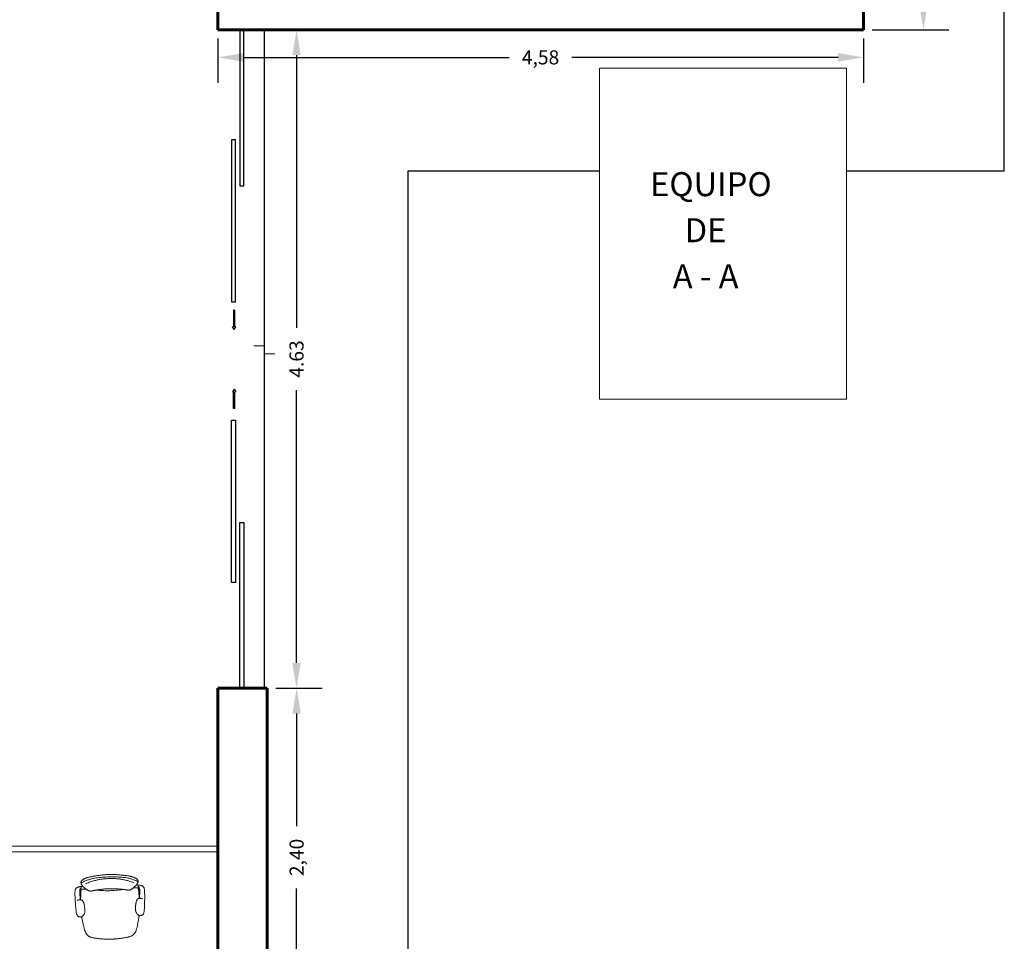
# Model space of a CAD drawing. Units: inches. Extents: x 1687 to 2118, y 830 to 997.
# Drawn here: x 1704 to 1711, y 884 to 890 of the extents above; entities that cross this region are included whole.
import ezdxf

# ---------------------------------------------------------------- set-up
doc = ezdxf.new("R2010")
doc.units = ezdxf.units.IN
doc.layers.get('Defpoints').update_dxf_attribs({"color": 31})
for name, color, linetype, lineweight in [('Arq-Carpintería', 251, 'Continuous', 15), ('Arq-Cotas', 7, 'Continuous', 20), ('Arq-Hatch', 254, 'Continuous', 13), ('Arq-Muebles', 32, 'Continuous', 15), ('Arq-Muros', 1, 'Continuous', 60), ('Arq-Texto', 7, 'Continuous', 20), ('Arq-Vista', 2, 'Continuous', 25)]:
    doc.layers.add(name, color=color, linetype=linetype, lineweight=lineweight)
doc.layers.add('CARP', color=32, linetype='Continuous')
doc.styles.add('ARIAL', font='arial.ttf')
doc.dimstyles.new('Estructura', dxfattribs={"dimtxt": 0.1, "dimasz": 0.18, "dimexe": 0.18, "dimexo": 0.0625, "dimgap": 0.09, "dimtad": 0, "dimzin": 0, "dimtxsty": 'ARIAL', "dimcen": 0.09, "dimclrd": 256, "dimclre": 256, "dimclrt": 256, "dimadec": 0, "dimazin": 0, "dimtfac": 1, "dimtofl": 0, "dimtmove": 0, "dimatfit": 3, "dimfxl": 0.18, "dimtolj": 1, "dimtzin": 0, "dimarcsym": 0})

# ---------------------------------------------------------------- blocks, each defined once
blk = doc.blocks.new('silla3')
at = {"color": 0}
for p, q in [((-0.3073, 0.4939), (-0.304, 0.4957)), ((-0.304, 0.4957), (-0.3006, 0.4974)), ((-0.3006, 0.4974), (-0.2972, 0.499)), ((-0.2972, 0.499), (-0.2937, 0.5004)), ((-0.2937, 0.5004), (-0.2902, 0.5018)), ((-0.2902, 0.5018), (-0.2867, 0.503)), ((-0.2867, 0.503), (-0.283, 0.5042)), ((-0.283, 0.5042), (-0.2794, 0.5053)), ((-0.2794, 0.5053), (-0.2757, 0.5064)), ((-0.2757, 0.5064), (-0.2719, 0.5075)), ((-0.2719, 0.5075), (-0.268, 0.5085)), ((-0.268, 0.5085), (-0.2641, 0.5095)), ((-0.2641, 0.5095), (-0.26, 0.5105)), ((-0.26, 0.5105), (-0.2557, 0.5114)), ((-0.2557, 0.5114), (-0.2513, 0.5124)), ((-0.2513, 0.5124), (-0.2466, 0.5133)), ((-0.2468, 0.4941), (-0.2399, 0.4958)), ((-0.2466, 0.5133), (-0.2417, 0.5142)), ((-0.2417, 0.5142), (-0.2366, 0.5151)), ((-0.2399, 0.4958), (-0.2325, 0.4973)), ((-0.2366, 0.5151), (-0.2312, 0.5159)), ((-0.2325, 0.4973), (-0.2243, 0.4989)), ((-0.2312, 0.5159), (-0.2255, 0.5168)), ((-0.2255, 0.5168), (-0.2195, 0.5176)), ((-0.2243, 0.4989), (-0.2151, 0.5003)), ((-0.2195, 0.5176), (-0.2133, 0.5184)), ((-0.2151, 0.5003), (-0.2049, 0.5017)), ((-0.2133, 0.5184), (-0.2069, 0.5192)), ((-0.2069, 0.5192), (-0.2002, 0.5201)), ((-0.2049, 0.5017), (-0.1935, 0.503)), ((-0.2002, 0.5201), (-0.1932, 0.5209)), ((-0.1935, 0.503), (-0.181, 0.5041)), ((-0.1932, 0.5209), (-0.186, 0.5217)), ((-0.186, 0.5217), (-0.1787, 0.5225)), ((-0.181, 0.5041), (-0.1676, 0.5052)), ((-0.1787, 0.5225), (-0.1712, 0.5233)), ((-0.1712, 0.5233), (-0.1637, 0.524)), ((-0.1676, 0.5052), (-0.1533, 0.5061)), ((-0.1637, 0.524), (-0.1563, 0.5248)), ((-0.1563, 0.5248), (-0.149, 0.5254)), ((-0.1533, 0.5061), (-0.1383, 0.5069)), ((-0.149, 0.5254), (-0.142, 0.526)), ((-0.142, 0.526), (-0.1352, 0.5265)), ((-0.1383, 0.5069), (-0.1229, 0.5074)), ((-0.1352, 0.5265), (-0.1288, 0.527)), ((-0.1288, 0.527), (-0.1227, 0.5273)), ((-0.1229, 0.5074), (-0.1072, 0.5078)), ((-0.1227, 0.5273), (-0.1169, 0.5276)), ((-0.1169, 0.5276), (-0.1113, 0.5278)), ((-0.1113, 0.5278), (-0.1059, 0.5279)), ((-0.1072, 0.5078), (-0.0912, 0.5079)), ((-0.1059, 0.5279), (-0.1006, 0.528)), ((-0.1006, 0.528), (-0.0954, 0.528)), ((-0.0954, 0.528), (-0.0903, 0.528)), ((-0.0912, 0.5079), (-0.0752, 0.5077)), ((-0.0903, 0.528), (-0.0852, 0.528)), ((-0.0852, 0.528), (-0.08, 0.528)), ((-0.08, 0.528), (-0.0748, 0.5279)), ((-0.0752, 0.5077), (-0.0594, 0.5073)), ((-0.0748, 0.5279), (-0.0694, 0.5277)), ((-0.0694, 0.5277), (-0.0638, 0.5275)), ((-0.0638, 0.5275), (-0.058, 0.5272)), ((-0.0594, 0.5073), (-0.0438, 0.5067)), ((-0.058, 0.5272), (-0.0519, 0.5268)), ((-0.0519, 0.5268), (-0.0455, 0.5264)), ((-0.0455, 0.5264), (-0.0388, 0.5258)), ((-0.0438, 0.5067), (-0.0287, 0.5059)), ((-0.0388, 0.5258), (-0.0317, 0.5252)), ((-0.0317, 0.5252), (-0.0245, 0.5245)), ((-0.0287, 0.5059), (-0.0142, 0.5049)), ((-0.0245, 0.5245), (-0.0171, 0.5238)), ((-0.0171, 0.5238), (-0.0096, 0.523)), ((-0.0142, 0.5049), (-0.0006, 0.5038)), ((-0.0096, 0.523), (-0.0021, 0.5222)), ((-0.0021, 0.5222), (0.0052, 0.5214)), ((-0.0006, 0.5038), (0.0121, 0.5026)), ((0.0052, 0.5214), (0.0124, 0.5205)), ((0.0121, 0.5026), (0.0237, 0.5013)), ((0.0124, 0.5205), (0.0194, 0.5197)), ((0.0194, 0.5197), (0.0261, 0.5188)), ((0.0237, 0.5013), (0.034, 0.4999)), ((0.0261, 0.5188), (0.0325, 0.518)), ((0.0325, 0.518), (0.0387, 0.5171)), ((0.034, 0.4999), (0.0432, 0.4984)), ((0.0387, 0.5171), (0.0447, 0.5163)), ((0.0432, 0.4984), (0.0515, 0.4969)), ((0.0447, 0.5163), (0.0503, 0.5154)), ((0.0503, 0.5154), (0.0558, 0.5145)), ((0.0515, 0.4969), (0.059, 0.4952)), ((0.0558, 0.5145), (0.0609, 0.5137)), ((0.0609, 0.5137), (0.0658, 0.5127)), ((0.0658, 0.5127), (0.0705, 0.5118)), ((0.0705, 0.5118), (0.0749, 0.5109)), ((0.0749, 0.5109), (0.0791, 0.5099)), ((0.0791, 0.5099), (0.0832, 0.5089)), ((0.0832, 0.5089), (0.0872, 0.5079)), ((0.0872, 0.5079), (0.091, 0.5068)), ((0.091, 0.5068), (0.0948, 0.5058)), ((0.0948, 0.5058), (0.0985, 0.5047)), ((0.0985, 0.5047), (0.1022, 0.5035)), ((0.1022, 0.5035), (0.1058, 0.5023)), ((0.1058, 0.5023), (0.1094, 0.5011)), ((0.1094, 0.5011), (0.1129, 0.4997)), ((0.1129, 0.4997), (0.1163, 0.4982)), ((0.1163, 0.4982), (0.1197, 0.4967)), ((0.1197, 0.4967), (0.1231, 0.495)), ((-0.3779, 0.4118), (-0.3768, 0.414)), ((-0.3768, 0.414), (-0.3755, 0.416)), ((-0.3755, 0.416), (-0.3741, 0.4179)), ((-0.3741, 0.4179), (-0.3724, 0.4197)), ((-0.3724, 0.4197), (-0.3705, 0.4214)), ((-0.3705, 0.4214), (-0.3685, 0.423)), ((-0.3685, 0.423), (-0.3662, 0.4244)), ((-0.3662, 0.4244), (-0.3638, 0.4258)), ((-0.3638, 0.4258), (-0.3611, 0.4271)), ((-0.3611, 0.4271), (-0.3582, 0.4283)), ((-0.3582, 0.4283), (-0.3552, 0.4293)), ((-0.3552, 0.4293), (-0.3519, 0.4303)), ((-0.3519, 0.4303), (-0.3483, 0.4312)), ((-0.3483, 0.4312), (-0.3443, 0.432)), ((-0.3443, 0.432), (-0.3398, 0.4327)), ((-0.3398, 0.4327), (-0.3347, 0.4332)), ((-0.3391, 0.4111), (-0.3383, 0.413)), ((-0.3383, 0.413), (-0.3372, 0.415)), ((-0.3372, 0.415), (-0.3359, 0.417)), ((-0.3359, 0.417), (-0.3342, 0.419)), ((-0.3347, 0.4332), (-0.3289, 0.4336)), ((-0.3342, 0.419), (-0.3322, 0.4212)), ((-0.3322, 0.4212), (-0.3297, 0.4235)), ((-0.3306, 0.4672), (-0.3305, 0.4692)), ((-0.3305, 0.465), (-0.3306, 0.4672)), ((-0.3305, 0.4692), (-0.3301, 0.4713)), ((-0.3303, 0.4627), (-0.3305, 0.465)), ((-0.3299, 0.4603), (-0.3303, 0.4627)), ((-0.3301, 0.4713), (-0.3295, 0.4733)), ((-0.3299, 0.4624), (-0.3195, 0.468)), ((-0.3293, 0.4578), (-0.3299, 0.4603)), ((-0.3297, 0.4235), (-0.3267, 0.426)), ((-0.3295, 0.4733), (-0.3286, 0.4753)), ((-0.3285, 0.4552), (-0.3293, 0.4578)), ((-0.3289, 0.4336), (-0.3222, 0.4339)), ((-0.3286, 0.4753), (-0.3274, 0.4773)), ((-0.3274, 0.4525), (-0.3285, 0.4552)), ((-0.3274, 0.4773), (-0.3258, 0.4793)), ((-0.3261, 0.4497), (-0.3274, 0.4525)), ((-0.3245, 0.4468), (-0.3261, 0.4497)), ((-0.3258, 0.4793), (-0.3239, 0.4814)), ((-0.3226, 0.4437), (-0.3245, 0.4468)), ((-0.3239, 0.4814), (-0.3217, 0.4836)), ((-0.3204, 0.4407), (-0.3226, 0.4437)), ((-0.3222, 0.4339), (-0.3146, 0.4341)), ((-0.3217, 0.4836), (-0.3193, 0.4857)), ((-0.3178, 0.4375), (-0.3204, 0.4407)), ((-0.3195, 0.468), (-0.31, 0.4727)), ((-0.3193, 0.4857), (-0.3165, 0.4879)), ((-0.3149, 0.4343), (-0.3178, 0.4375)), ((-0.3165, 0.4879), (-0.3136, 0.49)), ((-0.3117, 0.4311), (-0.3149, 0.4343)), ((-0.3136, 0.49), (-0.3105, 0.492)), ((-0.3085, 0.428), (-0.3117, 0.4311)), ((-0.3105, 0.492), (-0.3073, 0.4939)), ((-0.31, 0.4727), (-0.3012, 0.4766)), ((-0.3051, 0.4249), (-0.3085, 0.428)), ((-0.3018, 0.422), (-0.3051, 0.4249)), ((-0.2986, 0.4192), (-0.3018, 0.422)), ((-0.3012, 0.4766), (-0.2932, 0.4799)), ((-0.2955, 0.4166), (-0.2986, 0.4192)), ((-0.2926, 0.4142), (-0.2955, 0.4166)), ((-0.282, 0.4592), (-0.2937, 0.4547)), ((-0.2932, 0.4799), (-0.2858, 0.4826)), ((-0.2899, 0.4121), (-0.2926, 0.4142)), ((-0.2858, 0.4826), (-0.2788, 0.485)), ((-0.2709, 0.4632), (-0.282, 0.4592)), ((-0.2788, 0.485), (-0.2722, 0.487)), ((-0.2722, 0.487), (-0.2658, 0.4889)), ((-0.2604, 0.4669), (-0.2709, 0.4632)), ((-0.2658, 0.4889), (-0.2596, 0.4907)), ((-0.2505, 0.4701), (-0.2604, 0.4669)), ((-0.2596, 0.4907), (-0.2533, 0.4924)), ((-0.2533, 0.4924), (-0.2468, 0.4941)), ((-0.2411, 0.4731), (-0.2505, 0.4701)), ((-0.2321, 0.4757), (-0.2411, 0.4731)), ((-0.2236, 0.4781), (-0.2321, 0.4757)), ((-0.2155, 0.4802), (-0.2236, 0.4781)), ((-0.2077, 0.482), (-0.2155, 0.4802)), ((-0.2002, 0.4837), (-0.2077, 0.482)), ((-0.1929, 0.4852), (-0.2002, 0.4837)), ((-0.1858, 0.4865), (-0.1929, 0.4852)), ((-0.1787, 0.4877), (-0.1858, 0.4865)), ((-0.1715, 0.4888), (-0.1787, 0.4877)), ((-0.1642, 0.4897), (-0.1715, 0.4888)), ((-0.1568, 0.4906), (-0.1642, 0.4897)), ((-0.1491, 0.4913), (-0.1568, 0.4906)), ((-0.1411, 0.4921), (-0.1491, 0.4913)), ((-0.133, 0.4927), (-0.1411, 0.4921)), ((-0.1247, 0.4932), (-0.133, 0.4927)), ((-0.1162, 0.4936), (-0.1247, 0.4932)), ((-0.1077, 0.4939), (-0.1162, 0.4936)), ((-0.0991, 0.4941), (-0.1077, 0.4939)), ((-0.0904, 0.4942), (-0.0991, 0.4941)), ((-0.0818, 0.4941), (-0.0904, 0.4942)), ((-0.0732, 0.4939), (-0.0818, 0.4941)), ((-0.0647, 0.4935), (-0.0732, 0.4939)), ((-0.0562, 0.4931), (-0.0647, 0.4935)), ((-0.0479, 0.4925), (-0.0562, 0.4931)), ((-0.0398, 0.4919), (-0.0479, 0.4925)), ((-0.0318, 0.4911), (-0.0398, 0.4919)), ((-0.0241, 0.4903), (-0.0318, 0.4911)), ((-0.0167, 0.4894), (-0.0241, 0.4903)), ((-0.0094, 0.4885), (-0.0167, 0.4894)), ((-0.0023, 0.4874), (-0.0094, 0.4885)), ((0.0049, 0.4862), (-0.0023, 0.4874)), ((0.012, 0.4848), (0.0049, 0.4862)), ((0.0193, 0.4833), (0.012, 0.4848)), ((0.0268, 0.4816), (0.0193, 0.4833)), ((0.0345, 0.4797), (0.0268, 0.4816)), ((0.0427, 0.4776), (0.0345, 0.4797)), ((0.0512, 0.4752), (0.0427, 0.4776)), ((0.0601, 0.4726), (0.0512, 0.4752)), ((0.059, 0.4952), (0.0659, 0.4936)), ((0.0695, 0.4696), (0.0601, 0.4726)), ((0.0659, 0.4936), (0.0724, 0.4919)), ((0.0794, 0.4663), (0.0695, 0.4696)), ((0.0724, 0.4919), (0.0787, 0.4901)), ((0.0787, 0.4901), (0.0849, 0.4883)), ((0.0899, 0.4626), (0.0794, 0.4663)), ((0.0849, 0.4883), (0.0913, 0.4864)), ((0.101, 0.4585), (0.0899, 0.4626)), ((0.0913, 0.4864), (0.0979, 0.4843)), ((0.0979, 0.4843), (0.1048, 0.482)), ((0.1126, 0.454), (0.101, 0.4585)), ((0.1048, 0.482), (0.1123, 0.4792)), ((0.1114, 0.4135), (0.1087, 0.4114)), ((0.1143, 0.4159), (0.1114, 0.4135)), ((0.1123, 0.4792), (0.1203, 0.4759)), ((0.1174, 0.4184), (0.1143, 0.4159)), ((0.1207, 0.4212), (0.1174, 0.4184)), ((0.1203, 0.4759), (0.129, 0.472)), ((0.124, 0.4242), (0.1207, 0.4212)), ((0.1231, 0.495), (0.1264, 0.4932)), ((0.1273, 0.4272), (0.124, 0.4242)), ((0.1264, 0.4932), (0.1296, 0.4912)), ((0.1306, 0.4304), (0.1273, 0.4272)), ((0.129, 0.472), (0.1385, 0.4672)), ((0.1296, 0.4912), (0.1327, 0.4892)), ((0.1338, 0.4335), (0.1306, 0.4304)), ((0.1327, 0.4892), (0.1356, 0.4871)), ((0.1411, 0.4332), (0.1336, 0.4334)), ((0.1367, 0.4367), (0.1338, 0.4335)), ((0.1356, 0.4871), (0.1383, 0.4849)), ((0.1393, 0.4399), (0.1367, 0.4367)), ((0.1383, 0.4849), (0.1408, 0.4828)), ((0.1385, 0.4672), (0.1489, 0.4616)), ((0.1416, 0.4429), (0.1393, 0.4399)), ((0.1408, 0.4828), (0.143, 0.4806)), ((0.1478, 0.4328), (0.1411, 0.4332)), ((0.1435, 0.4459), (0.1416, 0.4429)), ((0.143, 0.4806), (0.1449, 0.4785)), ((0.1451, 0.4488), (0.1435, 0.4459)), ((0.1449, 0.4785), (0.1464, 0.4765)), ((0.1464, 0.4517), (0.1451, 0.4488)), ((0.1486, 0.4227), (0.1455, 0.4251)), ((0.1464, 0.4765), (0.1476, 0.4745)), ((0.1474, 0.4544), (0.1464, 0.4517)), ((0.1483, 0.457), (0.1474, 0.4544)), ((0.1476, 0.4745), (0.1485, 0.4725)), ((0.1536, 0.4324), (0.1478, 0.4328)), ((0.1489, 0.4595), (0.1483, 0.457)), ((0.1485, 0.4725), (0.1491, 0.4704)), ((0.1511, 0.4204), (0.1486, 0.4227)), ((0.1493, 0.4619), (0.1489, 0.4595)), ((0.1491, 0.4704), (0.1495, 0.4684)), ((0.1495, 0.4642), (0.1493, 0.4619)), ((0.1495, 0.4684), (0.1496, 0.4663)), ((0.1496, 0.4663), (0.1495, 0.4642)), ((0.1531, 0.4182), (0.1511, 0.4204)), ((0.1547, 0.4161), (0.1531, 0.4182)), ((0.1587, 0.4318), (0.1536, 0.4324)), ((0.156, 0.4141), (0.1547, 0.4161)), ((0.1571, 0.4122), (0.156, 0.4141)), ((0.1632, 0.4311), (0.1587, 0.4318)), ((0.1672, 0.4303), (0.1632, 0.4311)), ((0.1708, 0.4294), (0.1672, 0.4303)), ((0.1741, 0.4284), (0.1708, 0.4294)), ((0.1771, 0.4273), (0.1741, 0.4284)), ((0.18, 0.4261), (0.1771, 0.4273)), ((0.1826, 0.4249), (0.18, 0.4261)), ((0.1851, 0.4235), (0.1826, 0.4249)), ((0.1873, 0.422), (0.1851, 0.4235)), ((0.1894, 0.4204), (0.1873, 0.422)), ((0.1912, 0.4187), (0.1894, 0.4204)), ((0.1929, 0.4169), (0.1912, 0.4187)), ((0.1944, 0.4151), (0.1929, 0.4169)), ((0.1956, 0.413), (0.1944, 0.4151)), ((0.1968, 0.4108), (0.1956, 0.413)), ((-0.3829, 0.3708), (-0.3827, 0.3766)), ((-0.3829, 0.3647), (-0.3829, 0.3708)), ((-0.3829, 0.3584), (-0.3829, 0.3647)), ((-0.3829, 0.3519), (-0.3829, 0.3584)), ((-0.3828, 0.3451), (-0.3829, 0.3519)), ((-0.3827, 0.3382), (-0.3828, 0.3451)), ((-0.3827, 0.3766), (-0.3825, 0.3821)), ((-0.3826, 0.3309), (-0.3827, 0.3382)), ((-0.3823, 0.3233), (-0.3826, 0.3309)), ((-0.3825, 0.3821), (-0.3823, 0.3872)), ((-0.3823, 0.3872), (-0.3819, 0.3919)), ((-0.3819, 0.3919), (-0.3815, 0.3962)), ((-0.3815, 0.3962), (-0.381, 0.4001)), ((-0.381, 0.4001), (-0.3804, 0.4035)), ((-0.3804, 0.4035), (-0.3797, 0.4066)), ((-0.3797, 0.4066), (-0.3789, 0.4093)), ((-0.3789, 0.4093), (-0.3779, 0.4118)), ((-0.3427, 0.3881), (-0.3426, 0.3918)), ((-0.3427, 0.3839), (-0.3427, 0.3881)), ((-0.3425, 0.379), (-0.3427, 0.3839)), ((-0.3426, 0.3918), (-0.3425, 0.3951)), ((-0.3425, 0.3951), (-0.3423, 0.398)), ((-0.3422, 0.3732), (-0.3425, 0.379)), ((-0.3423, 0.398), (-0.3419, 0.4007)), ((-0.3418, 0.3663), (-0.3422, 0.3732)), ((-0.3419, 0.4007), (-0.3415, 0.403)), ((-0.3411, 0.3579), (-0.3418, 0.3663)), ((-0.3415, 0.403), (-0.341, 0.4052)), ((-0.3403, 0.3481), (-0.3411, 0.3579)), ((-0.341, 0.4052), (-0.3405, 0.4072)), ((-0.3405, 0.4072), (-0.3398, 0.4092)), ((-0.3392, 0.3364), (-0.3403, 0.3481)), ((-0.3398, 0.4092), (-0.3391, 0.4111)), ((-0.3397, 0.4095), (-0.3382, 0.4102)), ((-0.3378, 0.3227), (-0.3392, 0.3364)), ((-0.3382, 0.4102), (-0.3346, 0.4109)), ((-0.3371, 0.3226), (-0.3365, 0.3312)), ((-0.3365, 0.3312), (-0.336, 0.3389)), ((-0.336, 0.3389), (-0.3356, 0.346)), ((-0.3356, 0.346), (-0.3353, 0.3523)), ((-0.3353, 0.3523), (-0.335, 0.358)), ((-0.335, 0.358), (-0.3347, 0.3632)), ((-0.3347, 0.3632), (-0.3345, 0.3679)), ((-0.3346, 0.4109), (-0.33, 0.4113)), ((-0.3345, 0.3679), (-0.3343, 0.3722)), ((-0.3343, 0.3722), (-0.3341, 0.3761)), ((-0.3341, 0.3761), (-0.3338, 0.3797)), ((-0.3338, 0.3797), (-0.3336, 0.383)), ((-0.3336, 0.383), (-0.3334, 0.386)), ((-0.3334, 0.386), (-0.3331, 0.3888)), ((-0.3331, 0.3888), (-0.3328, 0.3914)), ((-0.3328, 0.3914), (-0.3325, 0.3938)), ((-0.3325, 0.3938), (-0.3321, 0.396)), ((-0.3321, 0.396), (-0.3318, 0.398)), ((-0.3318, 0.398), (-0.3314, 0.4)), ((-0.3314, 0.4), (-0.3309, 0.402)), ((-0.3309, 0.402), (-0.3303, 0.4039)), ((-0.3303, 0.4039), (-0.3296, 0.4058)), ((-0.33, 0.4113), (-0.3245, 0.4114)), ((-0.3296, 0.4058), (-0.3287, 0.4077)), ((-0.3287, 0.4077), (-0.3278, 0.4097)), ((-0.3278, 0.4097), (-0.3269, 0.4113)), ((-0.3245, 0.4114), (-0.3182, 0.4113)), ((-0.3182, 0.4113), (-0.3111, 0.4111)), ((-0.3111, 0.4111), (-0.3033, 0.4109)), ((-0.3033, 0.4109), (-0.288, 0.4104)), ((-0.2874, 0.4101), (-0.2899, 0.4121)), ((-0.2851, 0.4083), (-0.2874, 0.4101)), ((-0.2829, 0.4067), (-0.2851, 0.4083)), ((-0.2808, 0.4052), (-0.2829, 0.4067)), ((-0.2788, 0.4038), (-0.2808, 0.4052)), ((-0.2768, 0.4025), (-0.2788, 0.4038)), ((-0.2749, 0.4012), (-0.2768, 0.4025)), ((-0.2729, 0.4), (-0.2749, 0.4012)), ((-0.271, 0.3989), (-0.2729, 0.4)), ((-0.2691, 0.3979), (-0.271, 0.3989)), ((-0.2671, 0.397), (-0.2691, 0.3979)), ((-0.2651, 0.3961), (-0.2671, 0.397)), ((-0.2631, 0.3954), (-0.2651, 0.3961)), ((-0.261, 0.3947), (-0.2631, 0.3954)), ((-0.2589, 0.3941), (-0.261, 0.3947)), ((-0.2567, 0.3937), (-0.2589, 0.3941)), ((-0.2544, 0.3933), (-0.2567, 0.3937)), ((-0.2521, 0.3931), (-0.2544, 0.3933)), ((-0.2497, 0.393), (-0.2521, 0.3931)), ((-0.2472, 0.393), (-0.2497, 0.393)), ((-0.2447, 0.3931), (-0.2472, 0.393)), ((-0.2421, 0.3934), (-0.2447, 0.3931)), ((-0.2394, 0.3938), (-0.2421, 0.3934)), ((-0.2366, 0.3943), (-0.2394, 0.3938)), ((-0.2337, 0.3949), (-0.2366, 0.3943)), ((-0.2305, 0.3956), (-0.2337, 0.3949)), ((-0.2271, 0.3964), (-0.2305, 0.3956)), ((-0.2235, 0.3972), (-0.2271, 0.3964)), ((-0.2195, 0.398), (-0.2235, 0.3972)), ((-0.2151, 0.3988), (-0.2195, 0.398)), ((-0.2104, 0.3996), (-0.2151, 0.3988)), ((-0.2053, 0.4004), (-0.2104, 0.3996)), ((-0.1999, 0.4011), (-0.2053, 0.4004)), ((-0.1869, 0.3986), (-0.2022, 0.4008)), ((-0.1943, 0.4019), (-0.1999, 0.4011)), ((-0.1886, 0.4026), (-0.1943, 0.4019)), ((-0.1827, 0.4032), (-0.1886, 0.4026)), ((-0.1721, 0.3968), (-0.1869, 0.3986)), ((-0.1768, 0.4039), (-0.1827, 0.4032)), ((-0.1709, 0.4045), (-0.1768, 0.4039)), ((-0.1577, 0.3953), (-0.1721, 0.3968)), ((-0.165, 0.405), (-0.1709, 0.4045)), ((-0.1593, 0.4055), (-0.165, 0.405)), ((-0.1536, 0.406), (-0.1593, 0.4055)), ((-0.1438, 0.3941), (-0.1577, 0.3953)), ((-0.1481, 0.4064), (-0.1536, 0.406)), ((-0.1426, 0.4068), (-0.1481, 0.4064)), ((-0.1302, 0.3932), (-0.1438, 0.3941)), ((-0.1373, 0.4072), (-0.1426, 0.4068)), ((-0.1321, 0.4075), (-0.1373, 0.4072)), ((-0.127, 0.4077), (-0.1321, 0.4075)), ((-0.1169, 0.3926), (-0.1302, 0.3932)), ((-0.1221, 0.4079), (-0.127, 0.4077)), ((-0.1174, 0.4081), (-0.1221, 0.4079)), ((-0.1127, 0.4083), (-0.1174, 0.4081)), ((-0.1037, 0.3923), (-0.1169, 0.3926)), ((-0.1082, 0.4084), (-0.1127, 0.4083)), ((-0.1037, 0.4085), (-0.1082, 0.4084)), ((-0.0993, 0.4085), (-0.1037, 0.4085)), ((-0.0906, 0.3922), (-0.1037, 0.3923)), ((-0.0949, 0.4085), (-0.0993, 0.4085)), ((-0.0906, 0.4086), (-0.0949, 0.4085)), ((-0.0862, 0.4085), (-0.0906, 0.4086)), ((-0.0775, 0.3922), (-0.0906, 0.3922)), ((-0.0819, 0.4085), (-0.0862, 0.4085)), ((-0.0775, 0.4084), (-0.0819, 0.4085)), ((-0.073, 0.4083), (-0.0775, 0.4084)), ((-0.0644, 0.3926), (-0.0775, 0.3922)), ((-0.0685, 0.4082), (-0.073, 0.4083)), ((-0.0638, 0.408), (-0.0685, 0.4082)), ((-0.051, 0.3931), (-0.0644, 0.3926)), ((-0.0591, 0.4078), (-0.0638, 0.408)), ((-0.0542, 0.4076), (-0.0591, 0.4078)), ((-0.0491, 0.4073), (-0.0542, 0.4076)), ((-0.0374, 0.3939), (-0.051, 0.3931)), ((-0.0439, 0.407), (-0.0491, 0.4073)), ((-0.0386, 0.4066), (-0.0439, 0.407)), ((-0.0332, 0.4062), (-0.0386, 0.4066)), ((-0.0235, 0.3951), (-0.0374, 0.3939)), ((-0.0276, 0.4058), (-0.0332, 0.4062)), ((-0.0219, 0.4053), (-0.0276, 0.4058)), ((-0.0092, 0.3965), (-0.0235, 0.3951)), ((-0.0162, 0.4048), (-0.0219, 0.4053)), ((-0.0103, 0.4042), (-0.0162, 0.4048)), ((-0.0044, 0.4036), (-0.0103, 0.4042)), ((0.0056, 0.3983), (-0.0092, 0.3965)), ((0.0015, 0.4029), (-0.0044, 0.4036)), ((0.0074, 0.4022), (0.0015, 0.4029)), ((0.021, 0.4004), (0.0056, 0.3983)), ((0.0131, 0.4015), (0.0074, 0.4022)), ((0.0187, 0.4007), (0.0131, 0.4015)), ((0.0241, 0.4), (0.0187, 0.4007)), ((0.0292, 0.3992), (0.0241, 0.4)), ((0.0339, 0.3983), (0.0292, 0.3992)), ((0.0382, 0.3975), (0.0339, 0.3983)), ((0.0422, 0.3967), (0.0382, 0.3975)), ((0.0459, 0.3959), (0.0422, 0.3967)), ((0.0493, 0.3951), (0.0459, 0.3959)), ((0.0524, 0.3944), (0.0493, 0.3951)), ((0.0554, 0.3938), (0.0524, 0.3944)), ((0.0582, 0.3933), (0.0554, 0.3938)), ((0.0608, 0.3929), (0.0582, 0.3933)), ((0.0634, 0.3926), (0.0608, 0.3929)), ((0.066, 0.3925), (0.0634, 0.3926)), ((0.0684, 0.3924), (0.066, 0.3925)), ((0.0708, 0.3925), (0.0684, 0.3924)), ((0.0732, 0.3928), (0.0708, 0.3925)), ((0.0754, 0.3931), (0.0732, 0.3928)), ((0.0776, 0.3935), (0.0754, 0.3931)), ((0.0798, 0.3941), (0.0776, 0.3935)), ((0.0819, 0.3948), (0.0798, 0.3941)), ((0.0839, 0.3955), (0.0819, 0.3948)), ((0.0859, 0.3964), (0.0839, 0.3955)), ((0.0878, 0.3973), (0.0859, 0.3964)), ((0.0898, 0.3983), (0.0878, 0.3973)), ((0.0917, 0.3994), (0.0898, 0.3983)), ((0.0936, 0.4006), (0.0917, 0.3994)), ((0.0956, 0.4018), (0.0936, 0.4006)), ((0.0976, 0.4031), (0.0956, 0.4018)), ((0.0996, 0.4045), (0.0976, 0.4031)), ((0.1017, 0.406), (0.0996, 0.4045)), ((0.1039, 0.4076), (0.1017, 0.406)), ((0.1062, 0.4094), (0.1039, 0.4076)), ((0.1087, 0.4114), (0.1062, 0.4094)), ((0.1221, 0.4101), (0.1068, 0.4097)), ((0.1299, 0.4104), (0.1221, 0.4101)), ((0.137, 0.4105), (0.1299, 0.4104)), ((0.1433, 0.4106), (0.137, 0.4105)), ((0.1488, 0.4104), (0.1433, 0.4106)), ((0.1466, 0.4089), (0.1457, 0.4105)), ((0.1475, 0.4069), (0.1466, 0.4089)), ((0.1484, 0.4049), (0.1475, 0.4069)), ((0.1491, 0.403), (0.1484, 0.4049)), ((0.1534, 0.41), (0.1488, 0.4104)), ((0.1496, 0.4011), (0.1491, 0.403)), ((0.1501, 0.3992), (0.1496, 0.4011)), ((0.1505, 0.3972), (0.1501, 0.3992)), ((0.1509, 0.3951), (0.1505, 0.3972)), ((0.1512, 0.3929), (0.1509, 0.3951)), ((0.1515, 0.3905), (0.1512, 0.3929)), ((0.1518, 0.388), (0.1515, 0.3905)), ((0.1521, 0.3852), (0.1518, 0.388)), ((0.1523, 0.3822), (0.1521, 0.3852)), ((0.1525, 0.3789), (0.1523, 0.3822)), ((0.1528, 0.3753), (0.1525, 0.3789)), ((0.153, 0.3714), (0.1528, 0.3753)), ((0.1532, 0.3671), (0.153, 0.3714)), ((0.1534, 0.3624), (0.1532, 0.3671)), ((0.157, 0.4093), (0.1534, 0.41)), ((0.1536, 0.3572), (0.1534, 0.3624)), ((0.1539, 0.3514), (0.1536, 0.3572)), ((0.1542, 0.3451), (0.1539, 0.3514)), ((0.1546, 0.3381), (0.1542, 0.3451)), ((0.1551, 0.3303), (0.1546, 0.3381)), ((0.1563, 0.3218), (0.1577, 0.3355)), ((0.1585, 0.4087), (0.157, 0.4093)), ((0.1579, 0.4102), (0.1571, 0.4122)), ((0.1577, 0.3355), (0.1589, 0.3472)), ((0.1587, 0.4083), (0.1579, 0.4102)), ((0.1593, 0.4064), (0.1587, 0.4083)), ((0.1589, 0.3472), (0.1598, 0.3571)), ((0.1598, 0.4043), (0.1593, 0.4064)), ((0.1603, 0.4021), (0.1598, 0.4043)), ((0.1598, 0.3571), (0.1604, 0.3654)), ((0.1607, 0.3998), (0.1603, 0.4021)), ((0.1604, 0.3654), (0.1609, 0.3723)), ((0.161, 0.3972), (0.1607, 0.3998)), ((0.1609, 0.3723), (0.1612, 0.3781)), ((0.1612, 0.3942), (0.161, 0.3972)), ((0.1614, 0.391), (0.1612, 0.3942)), ((0.1612, 0.3781), (0.1614, 0.383)), ((0.1614, 0.3873), (0.1614, 0.391)), ((0.1614, 0.383), (0.1614, 0.3873)), ((0.1977, 0.4083), (0.1968, 0.4108)), ((0.1985, 0.4056), (0.1977, 0.4083)), ((0.1992, 0.4025), (0.1985, 0.4056)), ((0.1998, 0.3991), (0.1992, 0.4025)), ((0.2003, 0.3952), (0.1998, 0.3991)), ((0.2007, 0.3909), (0.2003, 0.3952)), ((0.201, 0.3862), (0.2007, 0.3909)), ((0.2012, 0.381), (0.201, 0.3862)), ((0.2011, 0.3299), (0.2013, 0.3371)), ((0.2014, 0.3756), (0.2012, 0.381)), ((0.2013, 0.3371), (0.2014, 0.3441)), ((0.2015, 0.3698), (0.2014, 0.3756)), ((0.2014, 0.3441), (0.2015, 0.3508)), ((0.2016, 0.3637), (0.2015, 0.3698)), ((0.2015, 0.3508), (0.2016, 0.3574)), ((0.2016, 0.3574), (0.2016, 0.3637)), ((-0.3821, 0.3152), (-0.3823, 0.3233)), ((-0.3817, 0.3067), (-0.3821, 0.3152)), ((-0.3814, 0.2977), (-0.3817, 0.3067)), ((-0.3809, 0.288), (-0.3814, 0.2977)), ((-0.3804, 0.2778), (-0.3809, 0.288)), ((-0.3798, 0.2671), (-0.3804, 0.2778)), ((-0.3792, 0.2563), (-0.3798, 0.2671)), ((-0.3784, 0.2456), (-0.3792, 0.2563)), ((-0.3662, 0.3182), (-0.3617, 0.3197)), ((-0.3617, 0.3197), (-0.3576, 0.3209)), ((-0.3576, 0.3209), (-0.3538, 0.3218)), ((-0.3538, 0.3218), (-0.3503, 0.3224)), ((-0.3503, 0.3224), (-0.3472, 0.3227)), ((-0.3472, 0.3227), (-0.3443, 0.3229)), ((-0.3443, 0.3229), (-0.3417, 0.3229)), ((-0.3417, 0.3229), (-0.3393, 0.3228)), ((-0.3393, 0.3228), (-0.3371, 0.3226)), ((-0.3371, 0.3226), (-0.3352, 0.3224)), ((-0.3352, 0.3224), (-0.3334, 0.3221)), ((-0.3334, 0.3221), (-0.3317, 0.3217)), ((-0.3317, 0.3217), (-0.3302, 0.3212)), ((-0.3302, 0.3212), (-0.3288, 0.3206)), ((-0.3288, 0.3206), (-0.3274, 0.32)), ((-0.3274, 0.32), (-0.3261, 0.3192)), ((-0.3261, 0.3192), (-0.3249, 0.3184)), ((-0.3249, 0.3184), (-0.3236, 0.3174)), ((-0.3236, 0.3174), (-0.3224, 0.3163)), ((-0.3224, 0.3163), (-0.3212, 0.3149)), ((-0.3212, 0.3149), (-0.32, 0.3134)), ((-0.32, 0.3134), (-0.3188, 0.3116)), ((-0.3188, 0.3116), (-0.3176, 0.3095)), ((-0.3176, 0.3095), (-0.3164, 0.3071)), ((-0.3164, 0.3071), (-0.3151, 0.3044)), ((-0.3151, 0.3044), (-0.3139, 0.3014)), ((-0.3139, 0.3014), (-0.3126, 0.2981)), ((-0.3126, 0.2981), (-0.3115, 0.2946)), ((-0.3115, 0.2946), (-0.3103, 0.2908)), ((-0.3103, 0.2908), (-0.3092, 0.2869)), ((-0.3092, 0.2869), (-0.3083, 0.2827)), ((-0.3083, 0.2827), (-0.3074, 0.2785)), ((-0.3074, 0.2785), (-0.3066, 0.2741)), ((-0.3066, 0.2741), (-0.306, 0.2697)), ((-0.306, 0.2697), (-0.3054, 0.2651)), ((-0.3054, 0.2651), (-0.3049, 0.2605)), ((-0.3049, 0.2605), (-0.3046, 0.2559)), ((-0.3046, 0.2559), (-0.3043, 0.2512)), ((-0.3043, 0.2512), (-0.304, 0.2464)), ((0.1225, 0.2504), (0.1223, 0.2457)), ((0.1228, 0.2551), (0.1225, 0.2504)), ((0.1232, 0.2598), (0.1228, 0.2551)), ((0.1237, 0.2644), (0.1232, 0.2598)), ((0.1243, 0.2689), (0.1237, 0.2644)), ((0.1249, 0.2734), (0.1243, 0.2689)), ((0.1257, 0.2777), (0.1249, 0.2734)), ((0.1266, 0.282), (0.1257, 0.2777)), ((0.1276, 0.2861), (0.1266, 0.282)), ((0.1287, 0.29), (0.1276, 0.2861)), ((0.1299, 0.2938), (0.1287, 0.29)), ((0.1311, 0.2973), (0.1299, 0.2938)), ((0.1323, 0.3006), (0.1311, 0.2973)), ((0.1336, 0.3036), (0.1323, 0.3006)), ((0.1348, 0.3063), (0.1336, 0.3036)), ((0.136, 0.3087), (0.1348, 0.3063)), ((0.1373, 0.3108), (0.136, 0.3087)), ((0.1385, 0.3126), (0.1373, 0.3108)), ((0.1397, 0.3141), (0.1385, 0.3126)), ((0.1409, 0.3154), (0.1397, 0.3141)), ((0.1421, 0.3166), (0.1409, 0.3154)), ((0.1434, 0.3176), (0.1421, 0.3166)), ((0.1446, 0.3184), (0.1434, 0.3176)), ((0.1459, 0.3192), (0.1446, 0.3184)), ((0.1473, 0.3198), (0.1459, 0.3192)), ((0.1487, 0.3204), (0.1473, 0.3198)), ((0.1502, 0.3209), (0.1487, 0.3204)), ((0.1519, 0.3212), (0.1502, 0.3209)), ((0.1537, 0.3216), (0.1519, 0.3212)), ((0.1556, 0.3218), (0.1537, 0.3216)), ((0.1556, 0.3218), (0.1551, 0.3303)), ((0.1578, 0.322), (0.1556, 0.3218)), ((0.1602, 0.322), (0.1578, 0.322)), ((0.1628, 0.322), (0.1602, 0.322)), ((0.1657, 0.3218), (0.1628, 0.322)), ((0.1688, 0.3215), (0.1657, 0.3218)), ((0.1723, 0.3209), (0.1688, 0.3215)), ((0.1761, 0.32), (0.1723, 0.3209)), ((0.1802, 0.3188), (0.1761, 0.32)), ((0.1847, 0.3172), (0.1802, 0.3188)), ((0.1967, 0.2446), (0.1975, 0.2553)), ((0.1975, 0.2553), (0.1982, 0.2661)), ((0.1982, 0.2661), (0.1988, 0.2768)), ((0.1988, 0.2768), (0.1993, 0.287)), ((0.1993, 0.287), (0.1998, 0.2967)), ((0.1998, 0.2967), (0.2002, 0.3057)), ((0.2002, 0.3057), (0.2005, 0.3142)), ((0.2005, 0.3142), (0.2008, 0.3223)), ((0.2008, 0.3223), (0.2011, 0.3299)), ((-0.3776, 0.2353), (-0.3784, 0.2456)), ((-0.3766, 0.2256), (-0.3776, 0.2353)), ((-0.3755, 0.2167), (-0.3766, 0.2256)), ((-0.3742, 0.2089), (-0.3755, 0.2167)), ((-0.3728, 0.2024), (-0.3742, 0.2089)), ((-0.3713, 0.1971), (-0.3728, 0.2024)), ((-0.3695, 0.1929), (-0.3713, 0.1971)), ((-0.3676, 0.1895), (-0.3695, 0.1929)), ((-0.3655, 0.1869), (-0.3676, 0.1895)), ((-0.3632, 0.1849), (-0.3655, 0.1869)), ((-0.3607, 0.1832), (-0.3632, 0.1849)), ((-0.358, 0.1819), (-0.3607, 0.1832)), ((-0.3551, 0.1807), (-0.358, 0.1819)), ((-0.352, 0.1796), (-0.3551, 0.1807)), ((-0.3488, 0.1788), (-0.352, 0.1796)), ((-0.3454, 0.1782), (-0.3488, 0.1788)), ((-0.342, 0.178), (-0.3454, 0.1782)), ((-0.3385, 0.1782), (-0.342, 0.178)), ((-0.3349, 0.1788), (-0.3385, 0.1782)), ((-0.3314, 0.1799), (-0.3349, 0.1788)), ((-0.3324, 0.1796), (-0.3258, 0.1426)), ((-0.3278, 0.1816), (-0.3314, 0.1799)), ((-0.3244, 0.1838), (-0.3278, 0.1816)), ((-0.3211, 0.1864), (-0.3244, 0.1838)), ((-0.3179, 0.1894), (-0.3211, 0.1864)), ((-0.315, 0.1928), (-0.3179, 0.1894)), ((-0.3124, 0.1965), (-0.315, 0.1928)), ((-0.3101, 0.2005), (-0.3124, 0.1965)), ((-0.3082, 0.2046), (-0.3101, 0.2005)), ((-0.3066, 0.2089), (-0.3082, 0.2046)), ((-0.3055, 0.2134), (-0.3066, 0.2089)), ((-0.3047, 0.2179), (-0.3055, 0.2134)), ((-0.3041, 0.2226), (-0.3047, 0.2179)), ((-0.3038, 0.2273), (-0.3041, 0.2226)), ((-0.304, 0.2464), (-0.3038, 0.2416)), ((-0.3038, 0.2416), (-0.3037, 0.2368)), ((-0.3037, 0.232), (-0.3038, 0.2273)), ((-0.3037, 0.2368), (-0.3037, 0.232)), ((0.1221, 0.2409), (0.1219, 0.2361)), ((0.1219, 0.2361), (0.1219, 0.2313)), ((0.1219, 0.2313), (0.122, 0.2265)), ((0.122, 0.2265), (0.1223, 0.2218)), ((0.1223, 0.2457), (0.1221, 0.2409)), ((0.1223, 0.2218), (0.1228, 0.2172)), ((0.1228, 0.2172), (0.1236, 0.2126)), ((0.1236, 0.2126), (0.1247, 0.2082)), ((0.1247, 0.2082), (0.1262, 0.2039)), ((0.1262, 0.2039), (0.1282, 0.1997)), ((0.1282, 0.1997), (0.1305, 0.1957)), ((0.1305, 0.1957), (0.1331, 0.192)), ((0.1331, 0.192), (0.136, 0.1886)), ((0.136, 0.1886), (0.1391, 0.1856)), ((0.1391, 0.1856), (0.1424, 0.1829)), ((0.1424, 0.1829), (0.1459, 0.1808)), ((0.1437, 0.1418), (0.1504, 0.1788)), ((0.1459, 0.1808), (0.1494, 0.1791)), ((0.1494, 0.1791), (0.1529, 0.178)), ((0.1529, 0.178), (0.1565, 0.1773)), ((0.1565, 0.1773), (0.16, 0.1771)), ((0.16, 0.1771), (0.1634, 0.1774)), ((0.1634, 0.1774), (0.1668, 0.1779)), ((0.1668, 0.1779), (0.17, 0.1787)), ((0.17, 0.1787), (0.1731, 0.1798)), ((0.1731, 0.1798), (0.176, 0.181)), ((0.176, 0.181), (0.1787, 0.1823)), ((0.1787, 0.1823), (0.1812, 0.1839)), ((0.1812, 0.1839), (0.1835, 0.186)), ((0.1835, 0.186), (0.1856, 0.1886)), ((0.1856, 0.1886), (0.1876, 0.1919)), ((0.1876, 0.1919), (0.1893, 0.1962)), ((0.1893, 0.1962), (0.1909, 0.2014)), ((0.1909, 0.2014), (0.1923, 0.2079)), ((0.1923, 0.2079), (0.1936, 0.2157)), ((0.1936, 0.2157), (0.1948, 0.2246)), ((0.1948, 0.2246), (0.1958, 0.2343)), ((0.1958, 0.2343), (0.1967, 0.2446)), ((-0.3258, 0.1426), (-0.3209, 0.1167)), ((-0.3209, 0.1167), (-0.3165, 0.0961)), ((-0.3165, 0.0961), (-0.3127, 0.0802)), ((0.1304, 0.0794), (0.1342, 0.0954)), ((0.1342, 0.0954), (0.1386, 0.1159)), ((0.1386, 0.1159), (0.1437, 0.1418)), ((-0.3127, 0.0802), (-0.3094, 0.068)), ((-0.3094, 0.068), (-0.3064, 0.0588)), ((-0.3064, 0.0588), (-0.3037, 0.0519)), ((-0.3037, 0.0519), (-0.3013, 0.0465)), ((-0.3013, 0.0465), (-0.299, 0.0419)), ((-0.299, 0.0419), (-0.2969, 0.038)), ((-0.2969, 0.038), (-0.2948, 0.0346)), ((-0.2948, 0.0346), (-0.2928, 0.0316)), ((-0.2928, 0.0316), (-0.2908, 0.0291)), ((-0.2908, 0.0291), (-0.2888, 0.0267)), ((-0.2888, 0.0267), (-0.2867, 0.0246)), ((-0.2867, 0.0246), (-0.2846, 0.0226)), ((-0.2846, 0.0226), (-0.2824, 0.0206)), ((-0.2824, 0.0206), (-0.2801, 0.0186)), ((-0.2801, 0.0186), (-0.2776, 0.0166)), ((-0.2776, 0.0166), (-0.275, 0.0147)), ((-0.275, 0.0147), (-0.2721, 0.0128)), ((-0.2721, 0.0128), (-0.2691, 0.011)), ((-0.2691, 0.011), (-0.2658, 0.0093)), ((-0.2658, 0.0093), (-0.2623, 0.0077)), ((-0.2623, 0.0077), (-0.2585, 0.0062)), ((-0.2585, 0.0062), (-0.2545, 0.0048)), ((-0.2545, 0.0048), (-0.2501, 0.0035)), ((-0.2501, 0.0035), (-0.2455, 0.0022)), ((-0.2455, 0.0022), (-0.2407, 0.001)), ((-0.2407, 0.001), (-0.2356, -0.0001)), ((0.053, -0.0006), (0.0581, 0.0005)), ((0.0581, 0.0005), (0.0629, 0.0017)), ((0.0629, 0.0017), (0.0675, 0.0029)), ((0.0675, 0.0029), (0.0719, 0.0042)), ((0.0719, 0.0042), (0.0759, 0.0056)), ((0.0759, 0.0056), (0.0797, 0.0071)), ((0.0797, 0.0071), (0.0832, 0.0087)), ((0.0832, 0.0087), (0.0865, 0.0104)), ((0.0865, 0.0104), (0.0896, 0.0122)), ((0.0896, 0.0122), (0.0924, 0.014)), ((0.0924, 0.014), (0.095, 0.0159)), ((0.095, 0.0159), (0.0975, 0.0179)), ((0.0975, 0.0179), (0.0999, 0.0199)), ((0.0999, 0.0199), (0.1021, 0.0219)), ((0.1021, 0.0219), (0.1042, 0.0239)), ((0.1042, 0.0239), (0.1063, 0.0261)), ((0.1063, 0.0261), (0.1083, 0.0284)), ((0.1083, 0.0284), (0.1103, 0.0309)), ((0.1103, 0.0309), (0.1123, 0.0339)), ((0.1123, 0.0339), (0.1144, 0.0373)), ((0.1144, 0.0373), (0.1166, 0.0412)), ((0.1166, 0.0412), (0.1189, 0.0458)), ((0.1189, 0.0458), (0.1213, 0.0512)), ((0.1213, 0.0512), (0.124, 0.058)), ((0.124, 0.058), (0.127, 0.0672)), ((0.127, 0.0672), (0.1304, 0.0794)), ((-0.2356, -0.0001), (-0.2303, -0.0011)), ((-0.2303, -0.0011), (-0.2247, -0.0022)), ((-0.2247, -0.0022), (-0.2189, -0.0032)), ((-0.2189, -0.0032), (-0.2129, -0.0042)), ((-0.2129, -0.0042), (-0.2067, -0.0052)), ((-0.2067, -0.0052), (-0.2005, -0.0061)), ((-0.2005, -0.0061), (-0.1941, -0.007)), ((-0.1941, -0.007), (-0.1877, -0.0079)), ((-0.1877, -0.0079), (-0.1813, -0.0087)), ((-0.1813, -0.0087), (-0.1749, -0.0094)), ((-0.1749, -0.0094), (-0.1685, -0.0101)), ((-0.1685, -0.0101), (-0.1623, -0.0107)), ((-0.1623, -0.0107), (-0.1561, -0.0113)), ((-0.1561, -0.0113), (-0.1501, -0.0118)), ((-0.1501, -0.0118), (-0.1442, -0.0122)), ((-0.1442, -0.0122), (-0.1385, -0.0126)), ((-0.1385, -0.0126), (-0.133, -0.013)), ((-0.133, -0.013), (-0.1277, -0.0133)), ((-0.1277, -0.0133), (-0.1226, -0.0135)), ((-0.1226, -0.0135), (-0.1177, -0.0137)), ((-0.1177, -0.0137), (-0.1129, -0.0139)), ((-0.1129, -0.0139), (-0.1084, -0.014)), ((-0.1084, -0.014), (-0.1039, -0.0141)), ((-0.1039, -0.0141), (-0.0995, -0.0142)), ((-0.0995, -0.0142), (-0.0952, -0.0142)), ((-0.0952, -0.0142), (-0.091, -0.0142)), ((-0.091, -0.0142), (-0.0868, -0.0142)), ((-0.0868, -0.0142), (-0.0825, -0.0142)), ((-0.0825, -0.0142), (-0.0782, -0.0142)), ((-0.0782, -0.0142), (-0.0738, -0.0141)), ((-0.0738, -0.0141), (-0.0693, -0.014)), ((-0.0693, -0.014), (-0.0647, -0.0138)), ((-0.0647, -0.0138), (-0.0599, -0.0136)), ((-0.0599, -0.0136), (-0.0548, -0.0134)), ((-0.0548, -0.0134), (-0.0496, -0.0131)), ((-0.0496, -0.0131), (-0.0441, -0.0128)), ((-0.0441, -0.0128), (-0.0384, -0.0124)), ((-0.0384, -0.0124), (-0.0325, -0.012)), ((-0.0325, -0.012), (-0.0265, -0.0115)), ((-0.0265, -0.0115), (-0.0204, -0.011)), ((-0.0204, -0.011), (-0.0141, -0.0104)), ((-0.0141, -0.0104), (-0.0078, -0.0097)), ((-0.0078, -0.0097), (-0.0014, -0.009)), ((-0.0014, -0.009), (0.005, -0.0082)), ((0.005, -0.0082), (0.0114, -0.0074)), ((0.0114, -0.0074), (0.0178, -0.0065)), ((0.0178, -0.0065), (0.0241, -0.0056)), ((0.0241, -0.0056), (0.0303, -0.0046)), ((0.0303, -0.0046), (0.0363, -0.0037)), ((0.0363, -0.0037), (0.0421, -0.0027)), ((0.0421, -0.0027), (0.0476, -0.0016)), ((0.0476, -0.0016), (0.053, -0.0006))]:
    blk.add_line(p, q, dxfattribs=at)
blk = doc.blocks.new('*D75')
at = {"lineweight": -2}
for p, q in [((1705.6864, 885.6891), (1706.0136, 885.6891)), ((1705.8336, 885.5091), (1705.8336, 884.7097)), ((1705.8336, 883.4691), (1705.8336, 884.2686)), ((1705.6864, 883.2891), (1706.0136, 883.2891))]:
    blk.add_line(p, q, dxfattribs=at)
for points in [[(1705.8036, 885.5091), (1705.8636, 885.5091), (1705.8336, 885.6891)], [(1705.8036, 883.4691), (1705.8636, 883.4691), (1705.8336, 883.2891)]]:
    blk.add_solid(points)
at = {"layer": 'Defpoints', "color": 0}
for p in [(1705.6239, 885.6891), (1705.8336, 885.6891), (1705.6239, 883.2891)]:
    blk.add_point(p, dxfattribs=at)
at = {"insert": (1705.8336, 884.4891), "char_height": 0.1, "attachment_point": 5, "rotation": 90, "style": 'ARIAL'}
blk.add_mtext('\\A1;2,40', dxfattribs=at)
blk = doc.blocks.new('*D76')
at = {"lineweight": -2}
for p, q in [((1705.6864, 890.3591), (1706.0129, 890.3591)), ((1705.8329, 890.1791), (1705.8329, 888.246)), ((1705.8329, 885.8691), (1705.8329, 887.8022)), ((1705.6864, 885.6891), (1706.0129, 885.6891))]:
    blk.add_line(p, q, dxfattribs=at)
for points in [[(1705.8029, 890.1791), (1705.8629, 890.1791), (1705.8329, 890.3591)], [(1705.8029, 885.8691), (1705.8629, 885.8691), (1705.8329, 885.6891)]]:
    blk.add_solid(points)
at = {"layer": 'Defpoints', "color": 0}
for p in [(1705.6239, 890.3591), (1705.8329, 890.3591), (1705.6239, 885.6891)]:
    blk.add_point(p, dxfattribs=at)
at = {"insert": (1705.8329, 888.0241), "char_height": 0.1, "attachment_point": 5, "rotation": 90, "style": 'ARIAL'}
blk.add_mtext('\\A1;4.63', dxfattribs=at)
blk = doc.blocks.new('*D77')
at = {"layer": 'Arq-Cotas', "lineweight": -2}
for p, q in [((1709.9173, 895.4591), (1710.461, 895.4591)), ((1710.281, 895.2791), (1710.281, 893.1288)), ((1710.281, 890.5391), (1710.281, 892.6894)), ((1709.9173, 890.3591), (1710.461, 890.3591))]:
    blk.add_line(p, q, dxfattribs=at)
at = {"layer": 'Arq-Cotas'}
for points in [[(1710.251, 895.2791), (1710.311, 895.2791), (1710.281, 895.4591)], [(1710.251, 890.5391), (1710.311, 890.5391), (1710.281, 890.3591)]]:
    blk.add_solid(points, dxfattribs=at)
at = {"layer": 'Defpoints', "color": 0}
for p in [(1709.8548, 895.4591), (1710.281, 895.4591), (1709.8548, 890.3591)]:
    blk.add_point(p, dxfattribs=at)
at = {"layer": 'Arq-Cotas', "insert": (1710.281, 892.9091), "char_height": 0.1, "attachment_point": 5, "rotation": 90, "style": 'ARIAL'}
blk.add_mtext('\\A1;5,10', dxfattribs=at)
blk = doc.blocks.new('*D78')
at = {"lineweight": -2}
for p, q in [((1705.2739, 890.2966), (1705.2739, 889.9834)), ((1709.8548, 890.2966), (1709.8548, 889.9834)), ((1705.4539, 890.1634), (1707.3424, 890.1634)), ((1709.6748, 890.1634), (1707.7863, 890.1634))]:
    blk.add_line(p, q, dxfattribs=at)
for points in [[(1705.4539, 890.1934), (1705.4539, 890.1334), (1705.2739, 890.1634)], [(1709.6748, 890.1934), (1709.6748, 890.1334), (1709.8548, 890.1634)]]:
    blk.add_solid(points)
at = {"layer": 'Defpoints', "color": 0}
for p in [(1705.2739, 890.3591), (1709.8548, 890.3591), (1709.8548, 890.1634)]:
    blk.add_point(p, dxfattribs=at)
at = {"insert": (1707.5643, 890.1634), "char_height": 0.1, "attachment_point": 5, "style": 'ARIAL'}
blk.add_mtext('\\A1;4,58', dxfattribs=at)

msp = doc.modelspace()

# ---------------------------------------------------------------- linework, layer by layer
at = {"layer": 'Arq-Carpintería'}
for p, q in [((1705.2739, 884.5694), (1701.8539, 884.5694)), ((1705.2739, 884.5294), (1701.8539, 884.5294))]:
    msp.add_line(p, q, dxfattribs=at)
at = {"layer": 'Arq-Hatch'}
for p, q in [((1705.5299, 888.1185), (1705.6048, 888.1185)), ((1705.6048, 888.1185), (1705.6048, 888.0605)), ((1705.6048, 888.0605), (1705.6797, 888.0605))]:
    msp.add_line(p, q, dxfattribs=at)
msp.add_lwpolyline([(1707.9816, 890.0876), (1709.7341, 890.0876), (1709.7341, 887.7396), (1707.9816, 887.7396)], close=True, dxfattribs=at)
at = {"layer": 'Arq-Muros'}
for p, q in [((1709.8548, 890.3591), (1709.8548, 895.4591)), ((1705.2739, 890.3591), (1705.2739, 893.2691)), ((1705.2739, 890.3591), (1709.8548, 890.3591)), ((1705.2739, 885.6891), (1705.6239, 885.6891)), ((1705.2739, 883.2891), (1705.2739, 885.6891)), ((1705.6239, 883.2891), (1705.6239, 885.6891))]:
    msp.add_line(p, q, dxfattribs=at)
at = {"layer": 'Arq-Vista'}
for p, q in [((1710.8548, 889.3591), (1710.8548, 896.9591)), ((1705.6048, 885.6891), (1705.6048, 890.3591)), ((1706.6239, 889.3591), (1707.9816, 889.3591)), ((1706.6239, 878.7091), (1706.6239, 889.3591)), ((1709.7341, 889.3591), (1710.8548, 889.3591)), ((1705.3856, 888.3712), (1705.3856, 888.2526)), ((1705.3938, 888.3712), (1705.3856, 888.3712)), ((1705.3938, 888.3712), (1705.3938, 888.2526)), ((1705.3897, 888.2342), (1705.3774, 888.2526)), ((1705.3856, 888.2526), (1705.3774, 888.2526)), ((1705.3897, 888.2342), (1705.402, 888.2526)), ((1705.402, 888.2526), (1705.3938, 888.2526)), ((1705.3899, 887.8091), (1705.3776, 887.7907)), ((1705.3899, 887.8091), (1705.4022, 887.7907)), ((1705.3858, 887.7907), (1705.3776, 887.7907)), ((1705.3858, 887.6721), (1705.3858, 887.7907)), ((1705.394, 887.6721), (1705.394, 887.7907)), ((1705.4022, 887.7907), (1705.394, 887.7907)), ((1705.394, 887.6721), (1705.3858, 887.6721))]:
    msp.add_line(p, q, dxfattribs=at)
at = {"layer": 'CARP'}
for p, q in [((1705.4301, 885.6891), (1705.4301, 886.8649)), ((1705.4301, 886.8649), (1705.4601, 886.8649)), ((1705.4601, 886.8649), (1705.4601, 885.6891))]:
    msp.add_line(p, q, dxfattribs=at)
msp.add_lwpolyline([(1705.4301, 890.3591), (1705.4301, 889.2534), (1705.4601, 889.2534), (1705.4601, 890.3591)], dxfattribs=at)
for points in [[(1705.3705, 889.5786), (1705.3705, 888.4286), (1705.4005, 888.4286), (1705.4005, 889.5786)], [(1705.3705, 886.4399), (1705.3705, 887.5899), (1705.4005, 887.5899), (1705.4005, 886.4399)]]:
    msp.add_lwpolyline(points, close=True, dxfattribs=at)

# ---------------------------------------------------------------- block references
at = {"layer": 'Arq-Muebles', "xscale": -0.8458308242177989, "yscale": 0.8458308242178418, "zscale": 0.8458308242178029, "rotation": 1.25261967672742}
msp.add_blockref('silla3', (1704.4381, 883.9199), dxfattribs=at)

# ---------------------------------------------------------------- texts
at = {"layer": 'Arq-Texto', "style": 'ARIAL'}
for s, p in [('EQUIPO', (1708.3416, 889.1791)), ('DE', (1708.587, 888.8523)), ('A - A', (1708.5026, 888.5256))]:
    msp.add_text(s, height=0.17, dxfattribs=at).set_placement(p)

# ---------------------------------------------------------------- dimensions: what is measured, and where the dimension line sits
dim = msp.add_linear_dim(base=(1709.8548, 890.1634), p1=(1705.2739, 890.3591), p2=(1709.8548, 890.3591), dimstyle='Estructura')
dim.commit()
dim.dimension.update_dxf_attribs({"geometry": '*D78', "text_midpoint": (1707.5643, 890.1634), "dimtype": 160})
dim = msp.add_linear_dim(base=(1705.8329, 890.3591), p1=(1705.6239, 885.6891), p2=(1705.6239, 890.3591), angle=90, text='4.63', dimstyle='Estructura')
dim.commit()
dim.dimension.update_dxf_attribs({"geometry": '*D76', "text_midpoint": (1705.8329, 888.0241)})
dim = msp.add_linear_dim(base=(1705.8336, 885.6891), p1=(1705.6239, 883.2891), p2=(1705.6239, 885.6891), angle=90, dimstyle='Estructura')
dim.commit()
dim.dimension.update_dxf_attribs({"geometry": '*D75', "text_midpoint": (1705.8336, 884.4891)})
at = {"layer": 'Arq-Cotas'}
dim = msp.add_linear_dim(base=(1710.281, 895.4591), p1=(1709.8548, 890.3591), p2=(1709.8548, 895.4591), angle=90, dimstyle='Estructura', dxfattribs=at)
dim.commit()
dim.dimension.update_dxf_attribs({"geometry": '*D77', "text_midpoint": (1710.281, 892.9091)})

doc.saveas('drawing.dxf')
